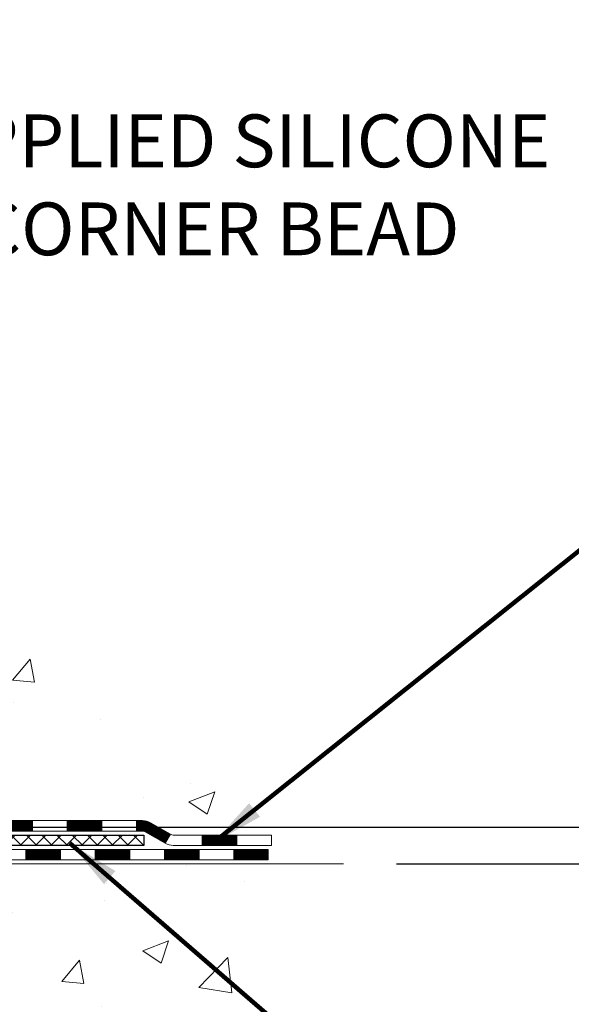
# Model space of a CAD drawing. Extents: x -308 to 3254, y -284 to 1977.
# Drawn here: x 29 to 33, y 14 to 21 of the extents above; entities that cross this region are included whole.
import ezdxf

# ---------------------------------------------------------------- set-up
doc = ezdxf.new("R2010")
doc.units = 0
doc.header["$LTSCALE"] = 5
doc.header["$MEASUREMENT"] = 0
doc.layers.get('DEFPOINTS').update_dxf_attribs({"linetype": 'CONTINUOUS'})
for name, color, linetype, lineweight in [('CONCRETE - H', 130, 'CONTINUOUS', 9), ('CONCRETE - L', 132, 'CONTINUOUS', 13), ('DECK COAT - H', 20, 'CONTINUOUS', 20), ('DECK COAT - L', 22, 'CONTINUOUS', 18), ('DIMS', 50, 'CONTINUOUS', 25), ('PVC SIDESHEET - H', 170, 'CONTINUOUS', 20), ('PVC SIDESHEET - L', 150, 'CONTINUOUS', 25), ('TEXT - 4', 241, 'CONTINUOUS', 25)]:
    doc.layers.add(name, color=color, linetype=linetype, lineweight=lineweight)
doc.styles.add('ROMANS', font='romans', dxfattribs={"width": 0.9})
doc.dimstyles.get("Standard").update_dxf_attribs({"dimtxt": 0.18, "dimasz": 0.18, "dimexe": 0.18, "dimexo": 0.0625, "dimgap": 0.09, "dimtad": 0, "dimtih": 1, "dimtoh": 1, "dimdec": 4, "dimzin": 0, "dimdsep": 46, "dimtxsty": 'Standard', "dimcen": 0.09, "dimadec": 0, "dimazin": 0, "dimtfac": 1, "dimtdec": 4, "dimtofl": 0, "dimtmove": 0, "dimatfit": 3, "dimfxl": 1, "dimtolj": 1, "dimtzin": 0, "dimarcsym": 0})
doc.dimstyles.new('STANDARD$0', dxfattribs={"dimtxt": 0.18, "dimasz": 0.18, "dimexe": 0.18, "dimexo": 0.0625, "dimgap": 0.09, "dimtad": 0, "dimtih": 1, "dimtoh": 1, "dimdec": 4, "dimzin": 0, "dimdsep": 46, "dimtxsty": 'Standard', "dimcen": 0.09, "dimadec": 0, "dimazin": 0, "dimtfac": 1, "dimtdec": 4, "dimtofl": 0, "dimtmove": 0, "dimatfit": 3, "dimfxl": 1, "dimtolj": 1, "dimtzin": 0, "dimarcsym": 0})

# ---------------------------------------------------------------- blocks, each defined once
blk = doc.blocks.new('*D938')
at = {"layer": 'DEFPOINTS', "color": 0, "transparency": 16777216}
for p in [(27.44217063860003, 25.70235628264311), (33.1996409755715, 25.70235628264311), (28.23864238875542, 15.21802888096909)]:
    blk.add_point(p, dxfattribs=at)
at = {"layer": 'DIMS', "color": 0, "lineweight": -2, "transparency": 16777216}
for p, q in [((27.80217063860003, 25.70235628264311), (33.5596409755715, 25.70235628264311)), ((33.1996409755715, 25.34235628264311), (33.1996409755715, 22.9200956060998)), ((33.1996409755715, 15.57802888096909), (33.1996409755715, 21.2400956060998)), ((28.59864238875542, 15.21802888096909), (33.5596409755715, 15.21802888096909))]:
    blk.add_line(p, q, dxfattribs=at)
at = {"layer": 'DIMS', "color": 0, "transparency": 16777216}
for points in [[(33.1396409755715, 25.34235628264311), (33.25964097557151, 25.34235628264311), (33.1996409755715, 25.70235628264311)], [(33.1396409755715, 15.57802888096909), (33.2596409755715, 15.57802888096909), (33.1996409755715, 15.21802888096909)]]:
    blk.add_solid(points, dxfattribs=at)
at = {"layer": 'DIMS', "color": 0, "transparency": 16777216, "insert": (33.1996409755715, 22.0800956060998), "char_height": 0.36, "attachment_point": 5}
blk.add_mtext('\\A1;10 1/2 IN \\P [266.3mm]', dxfattribs=at)
blk = doc.blocks.new('*D939')
at = {"layer": 'DEFPOINTS', "color": 0, "transparency": 16777216}
for p in [(28.23864238875633, 15.21802888096909), (31.05338473426096, 14.9680293809771), (33.71758720802151, 14.9680293809771)]:
    blk.add_point(p, dxfattribs=at)
at = {"layer": 'DIMS', "color": 0, "lineweight": -2, "transparency": 16777216}
for p, q in [((33.71758720802151, 15.57802888096909), (33.71758720802151, 15.93802888096909)), ((34.07758720802151, 15.93802888096909), (33.71758720802151, 15.93802888096909)), ((28.59864238875633, 15.21802888096909), (34.07758720802151, 15.21802888096909)), ((31.41338473426096, 14.9680293809771), (34.07758720802151, 14.9680293809771)), ((33.71758720802151, 14.6080293809771), (33.71758720802151, 14.2480293809771))]:
    blk.add_line(p, q, dxfattribs=at)
at = {"layer": 'DIMS', "color": 0, "transparency": 16777216}
for points in [[(33.65758720802151, 15.57802888096909), (33.77758720802152, 15.57802888096909), (33.71758720802151, 15.21802888096909)], [(33.65758720802151, 14.6080293809771), (33.77758720802152, 14.6080293809771), (33.71758720802151, 14.9680293809771)]]:
    blk.add_solid(points, dxfattribs=at)
at = {"layer": 'DIMS', "color": 0, "transparency": 16777216, "insert": (35.57758720802151, 15.93802888096909), "char_height": 0.36, "attachment_point": 5}
blk.add_mtext('\\A1;1/4 IN \\P [6.4mm]', dxfattribs=at)

msp = doc.modelspace()

# ---------------------------------------------------------------- hatches: boundary and pattern name
at = {"layer": 'CONCRETE - H'}
h = msp.add_hatch(dxfattribs=at)
h.set_pattern_fill('AR-CONC', color=256, scale=0.252)
h.set_pattern_definition([(49.99999999999999, (-39.1787163958457, 760.679349073076), (1.807495660153899, -0.1581353801561397), [0.189, -2.079]), (355, (-39.1787163958457, 760.679349073076), (-0.34965336070476, 1.89552417692403), [0.1512, -1.6632]), (100.45144446, (-39.0280917597257, 760.666171126196), (1.457842293752322, 1.737388777240946), [0.1606252838399999, -1.766878122239999]), (46.18420000000002, (-39.1787163958457, 761.183349073076), (2.689448153292362, -0.4171085875985529), [0.2834999999999999, -3.118499999999999]), (96.63563549, (-38.95459579844569, 761.148589939436), (2.355348103099055, 2.454778873951867), [0.24093806184, -2.650318675199999]), (351.1841639899999, (-39.1787163958457, 761.183349073076), (2.355348101538028, 2.454778872680375), [0.2268, -2.49480000252]), (21, (-38.92671639584569, 761.057349073076), (1.504205771338524, -1.014599604476654), [0.189, -2.079]), (326.0000000000001, (-38.92671639584569, 761.057349073076), (0.613154636442386, 1.82737811351807), [0.1512, -1.6632]), (71.45144474, (-38.8013659157657, 760.972799106596), (2.117360389359527, 0.8127785050720117), [0.1606252788, -1.76687812224]), (37.50000000000001, (-39.1787163958457, 760.679349073076), (0.03064283539957249, 0.838892511654905), [0, -1.64304, 0, -1.6884, 0, -1.6695]), (7.499999999999999, (-39.1787163958457, 760.679349073076), (0.6629352343542145, 0.9939175139435478), [0, -0.9626399999999999, 0, -1.60524, 0, -0.6363]), (327.5, (-39.7406763958457, 760.679349073076), (1.345232539154471, -0.05683827677063698), [0, -0.63, 0, -1.9656, 0, -2.6082]), (317.5, (-39.9926763958457, 760.679349073076), (1.469629146742813, 0.2522645554774407), [0, -0.819, 0, -1.30536, 0, -1.8522])])
edge = h.paths.add_edge_path()
edge.add_spline(control_points=[(29.54987102141646, 25.70242196771233), (30.58387413696687, 24.50544671707769), (24.61005411232964, 23.38084359748927), (25.78466540798499, 15.87491430021339), (28.58842143025602, 17.05755607702554), (31.69157092671649, 15.05814073957185), (31.0533847342611, 14.96802938097835)], knot_values=[0, 0, 0, 0, 3.671470910914712, 9.692516258373608, 13.19356680063435, 14.689608887128, 14.689608887128, 14.689608887128, 14.689608887128], degree=3, periodic=0)
edge.add_line((31.05338473426187, 14.96802938097528), (30.5603853908311, 14.96809605789747))
edge.add_line((30.5603853908311, 14.96809605789747), (30.56038539082201, 15.09408006641286))
edge.add_line((30.56038539082201, 15.09408006641286), (30.56038539082155, 15.16494606641288))
edge.add_line((30.56038539082155, 15.16494606641288), (29.8907016908217, 15.16494606641288))
edge.add_arc((29.89070169082167, 15.20431606641228), 0.03936999999939417, 239.99999999978888, 270.0000000000414, ccw=False)
edge.add_line((29.87101669082185, 15.17022064626588), (29.73525578320407, 15.24860224282452))
edge.add_arc((29.68013778320415, 15.15313506641382), 0.110235999999192, 59.9999999998043, 90.00000000007387)
edge.add_line((29.680137783204, 15.26337106641301), (28.77217984217526, 15.2633710664129))
edge.add_arc((28.7721798421756, 15.30274106641377), 0.0393700000008721, 240.0000000000473, 269.99999999950364, ccw=False)
edge.add_line((28.7524948421752, 15.26864564626601), (28.07240765601652, 15.66129364908363))
edge.add_arc((28.01240771528899, 15.55737056640828), 0.1200000000002321, 60.00003267868058, 90.00000000012216)
edge.add_line((28.01240771528873, 15.67737056640851), (27.80096633272903, 15.67737056640851))
edge.add_arc((27.80096633272912, 15.71674056640848), 0.0393699999999626, 224.9999999998391, 269.9999999998759, ccw=False)
edge.add_line((27.77312753875376, 15.68890177243327), (27.65666101462138, 15.80536829656569))
edge.add_arc((27.40695904031404, 15.55566632225862), 0.3531319186165907, 44.99999999996903, 76.09799910881578)
edge.add_arc((27.11767444723131, 14.3868965488175), 1.557170273115578, 76.09799910893526, 103.9020008910647)
edge.add_arc((26.82838985414779, 15.55566632225907), 0.353131918615958, 103.9020008910766, 135.0000000000326)
edge.add_line((26.57868787984088, 15.80536829656569), (26.4622213557081, 15.68890177243316))
edge.add_arc((26.43438256173303, 15.71674056640802), 0.03936999999950579, 270, 315.00000000020475, ccw=False)
edge.add_line((26.43438256173303, 15.67737056640851), (24.72347745924888, 15.67737056640851))
edge.add_arc((24.72347745924886, 15.71674056640882), 0.03937000000030366, 180.0000000004964, 270.00000000003104, ccw=False)
edge.add_line((24.68410745924857, 15.71674056640848), (24.68410745924832, 23.05613429861626))
edge.add_arc((24.72347745924861, 23.05613429861614), 0.03937000000028235, 107.3023772368515, 179.9999999998346, ccw=False)
edge.add_line((24.71176825087841, 23.09372274550299), (24.72904119197173, 23.10024874229782))
edge.add_line((24.72904119197173, 23.10024874229782), (24.7462177881458, 23.10696312236621))
edge.add_line((24.7462177881458, 23.10696312236621), (24.76320169448272, 23.1140542689817))
edge.add_line((24.76320169448272, 23.1140542689817), (24.77989656606186, 23.12171056541763))
edge.add_line((24.77989656606186, 23.12171056541763), (24.7962060579658, 23.13012039494799))
edge.add_line((24.7962060579658, 23.13012039494799), (24.81204497229064, 23.13943596666888))
edge.add_line((24.81204497229064, 23.13943596666888), (24.82738550160056, 23.14962324674855))
edge.add_line((24.82738550160056, 23.14962324674855), (24.8422182557666, 23.16058843370877))
edge.add_line((24.8422182557666, 23.16058843370877), (24.85653385318764, 23.17223769839381))
edge.add_line((24.85653385318764, 23.17223769839381), (24.87032290878241, 23.18447726287479))
edge.add_line((24.87032290878241, 23.18447726287479), (24.88357418796622, 23.19724056447205))
edge.add_line((24.88357418796622, 23.19724056447205), (24.89627156951892, 23.21053294735782))
edge.add_line((24.89627156951892, 23.21053294735782), (24.90840169711245, 23.2243610234417))
edge.add_line((24.90840169711245, 23.2243610234417), (24.91996448770223, 23.23869239262683))
edge.add_line((24.91996448770223, 23.23869239262683), (24.9309629487835, 23.25348557129189))
edge.add_line((24.9309629487835, 23.25348557129189), (24.94140008785288, 23.26869907581693))
edge.add_line((24.94140008785288, 23.26869907581693), (24.95127891240608, 23.28429142258017))
edge.add_line((24.95127891240608, 23.28429142258017), (24.9606024299388, 23.30022112796166))
edge.add_line((24.9606024299388, 23.30022112796166), (24.96937371158, 23.3164467502155))
edge.add_line((24.96937371158, 23.3164467502155), (24.97760095613566, 23.33293022197506))
edge.add_line((24.97760095613566, 23.33293022197506), (24.98530117184427, 23.34963927311253))
edge.add_line((24.98530117184427, 23.34963927311253), (24.99249223522847, 23.36654220489379))
edge.add_line((24.99249223522847, 23.36654220489379), (24.99919249944978, 23.38360880408652))
edge.add_line((24.99919249944978, 23.38360880408652), (25.00542487521042, 23.40082306162378))
edge.add_line((25.00542487521042, 23.40082306162378), (25.01121480531637, 23.41817686005982))
edge.add_line((25.01121480531637, 23.41817686005982), (25.01658775971654, 23.4356621665446))
edge.add_line((25.01658775971654, 23.4356621665446), (25.02156920835895, 23.45327094822812))
edge.add_line((25.02156920835895, 23.45327094822812), (25.02618462119298, 23.47099517226059))
edge.add_line((25.02618462119298, 23.47099517226059), (25.03045946816664, 23.48882680579197))
edge.add_line((25.03045946816664, 23.48882680579197), (25.03441921922976, 23.50675781597249))
edge.add_line((25.03441921922976, 23.50675781597249), (25.0380893443299, 23.52478016995235))
edge.add_line((25.0380893443299, 23.52478016995235), (25.0414953134169, 23.5428858348813))
edge.add_line((25.0414953134169, 23.5428858348813), (25.04466259643922, 23.56106677790956))
edge.add_line((25.04466259643922, 23.56106677790956), (25.04761666334488, 23.5793149661871))
edge.add_line((25.04761666334488, 23.5793149661871), (25.05038298408371, 23.59762236686481))
edge.add_line((25.05038298408371, 23.59762236686481), (25.05298702860372, 23.61598094709154))
edge.add_line((25.05298702860372, 23.61598094709154), (25.055071325905, 23.6315265352672))
edge.add_line((25.055071325905, 23.6315265352672), (25.05508906597387, 23.6315246813366))
edge.add_line((25.05508906597387, 23.6315246813366), (25.05781016878299, 23.65281951479471))
edge.add_line((25.05781016878299, 23.65281951479471), (25.0600802043401, 23.67128343657134))
edge.add_line((25.0600802043401, 23.67128343657134), (25.06228984347317, 23.68976640649805))
edge.add_line((25.06228984347317, 23.68976640649805), (25.06445771063231, 23.70820217687447))
edge.add_arc((25.00581024523815, 23.71512805788791), 0.05905499999975873, 353.2649378252082, 366.6781923676733)
edge.add_line((25.06446455613158, 23.72199572405555), (25.06228984347317, 23.74048970928141))
edge.add_line((25.06228984347317, 23.74048970928141), (25.0600802043401, 23.75897267920811))
edge.add_line((25.0600802043401, 23.75897267920811), (25.05781016878299, 23.77743660098429))
edge.add_line((25.05781016878299, 23.77743660098429), (25.05545426685384, 23.79587344176105))
edge.add_line((25.05545426685384, 23.79587344176105), (25.05298702860372, 23.81427516868769))
edge.add_line((25.05298702860372, 23.81427516868769), (25.05038298408371, 23.83263374891465))
edge.add_line((25.05038298408371, 23.83263374891465), (25.04761666334488, 23.8509411495919))
edge.add_line((25.04761666334488, 23.8509411495919), (25.04466259643922, 23.8691893378699))
edge.add_line((25.04466259643922, 23.8691893378699), (25.0414953134169, 23.88737028089815))
edge.add_line((25.0414953134169, 23.88737028089815), (25.0380893443299, 23.90547594582711))
edge.add_line((25.0380893443299, 23.90547594582711), (25.03441921922976, 23.92349829980674))
edge.add_line((25.03441921922976, 23.92349829980674), (25.03045946816664, 23.94142930998726))
edge.add_line((25.03045946816664, 23.94142930998726), (25.02618462119298, 23.95926094351887))
edge.add_line((25.02618462119298, 23.95926094351887), (25.02156920835895, 23.97698516755133))
edge.add_line((25.02156920835895, 23.97698516755133), (25.01658775971654, 23.99459394923485))
edge.add_line((25.01658775971654, 23.99459394923485), (25.01121480531637, 24.01207925571941))
edge.add_line((25.01121480531637, 24.01207925571941), (25.00542487521042, 24.02943305415545))
edge.add_line((25.00542487521042, 24.02943305415545), (24.99919249944978, 24.04664731169294))
edge.add_line((24.99919249944978, 24.04664731169294), (24.99249223522847, 24.06371391088544))
edge.add_line((24.99249223522847, 24.06371391088544), (24.98530117184427, 24.0806168426667))
edge.add_line((24.98530117184427, 24.0806168426667), (24.97760095613566, 24.0973258938044))
edge.add_line((24.97760095613566, 24.0973258938044), (24.96937371158, 24.11380936556395))
edge.add_line((24.96937371158, 24.11380936556395), (24.9606024299388, 24.13003498781779))
edge.add_line((24.9606024299388, 24.13003498781779), (24.95127891240608, 24.14596469319929))
edge.add_line((24.95127891240608, 24.14596469319929), (24.94140008785288, 24.16155703996253))
edge.add_line((24.94140008785288, 24.16155703996253), (24.9309629487835, 24.17677054448734))
edge.add_line((24.9309629487835, 24.17677054448734), (24.91996448770178, 24.19156372315263))
edge.add_line((24.91996448770178, 24.19156372315263), (24.90840169711245, 24.20589509233776))
edge.add_line((24.90840169711245, 24.20589509233776), (24.89627156951892, 24.21972316842164))
edge.add_line((24.89627156951892, 24.21972316842164), (24.88357418796576, 24.2330155513074))
edge.add_line((24.88357418796576, 24.2330155513074), (24.87032290878241, 24.24577885290444))
edge.add_line((24.87032290878241, 24.24577885290444), (24.85653385318764, 24.25801841738564))
edge.add_line((24.85653385318764, 24.25801841738564), (24.8422182557666, 24.26966768207046))
edge.add_line((24.8422182557666, 24.26966768207046), (24.82738550160056, 24.28063286903068))
edge.add_line((24.82738550160056, 24.28063286903068), (24.81204497229064, 24.29082014911035))
edge.add_line((24.81204497229064, 24.29082014911035), (24.79639282372554, 24.30002587556089))
edge.add_line((24.79639282372554, 24.30002587556089), (24.79639903649976, 24.30003621334333))
edge.add_line((24.79639903649976, 24.30003621334333), (24.7962060579658, 24.30013572083146))
edge.add_line((24.7962060579658, 24.30013572083146), (24.79639282372554, 24.30002587556089))
edge.add_line((24.79639282372554, 24.30002587556089), (24.77989656606186, 24.30854555036137))
edge.add_line((24.77989656606186, 24.30854555036137), (24.76320169448226, 24.3162018467973))
edge.add_line((24.76320169448226, 24.3162018467973), (24.7462177881458, 24.32329299341279))
edge.add_line((24.7462177881458, 24.32329299341279), (24.72904119197173, 24.33000737348118))
edge.add_line((24.72904119197173, 24.33000737348118), (24.71176825087821, 24.33653337027613))
edge.add_arc((24.72347745924837, 24.37412181716297), 0.03937000000026621, 180.0000000006618, 252.6976227631979, ccw=False)
edge.add_line((24.68410745924811, 24.37412181716252), (24.68410745924857, 24.48801125490297))
edge.add_line((24.68410745924857, 24.48801125490297), (24.68410745924857, 24.56335686602176))
edge.add_line((24.68410745924857, 24.56335686602176), (24.61324145924854, 24.56335686602176))
edge.add_line((24.61324145924854, 24.56335686602176), (24.5859465628547, 24.56335686602154))
edge.add_arc((24.62505245924748, 24.56790942214241), 0.03936999999893601, 122.90315213849479, 186.640261262209, ccw=False)
edge.add_line((24.6036658626127, 24.60096407967046), (24.91888380306862, 24.80491231114354))
edge.add_arc((24.74119395924708, 25.00360466457141), 0.2665564328768535, 311.8061494065223, 360.000000000171)
edge.add_line((25.00775039212394, 25.00360466457221), (25.00775039212394, 25.05281826692146))
edge.add_line((25.00775039212394, 25.05281826692146), (25.02662834900102, 25.05281826692169))
edge.add_line((25.02662834900102, 25.05281826692169), (25.09749409703281, 25.05281826692169))
edge.add_line((25.09749409703281, 25.05281826692169), (25.09749409703281, 24.99912439433126))
edge.add_line((25.09749409703281, 24.99912439433126), (25.2963129946707, 24.99912439433126))
edge.add_arc((25.29631299467073, 25.07786455181156), 0.07874015748029706, 269.9999999999793, 360)
edge.add_line((25.37505315215103, 25.07786455181156), (25.37505315215103, 25.70242196771221))
edge.add_line((25.37505315215103, 25.70242196771221), (26.44217179293909, 25.70242196771221))
edge.add_line((26.44217179293909, 25.70242196771221), (29.54987102141646, 25.70242196771233))
h = msp.add_hatch(dxfattribs=at)
h.set_pattern_fill('AR-CONC', color=256, scale=0.252)
h.set_pattern_definition([(49.99999999999999, (-40.99841664067623, 760.679349073076), (1.807495660153899, -0.1581353801561397), [0.189, -2.079]), (355, (-40.99841664067623, 760.679349073076), (-0.34965336070476, 1.89552417692403), [0.1512, -1.6632]), (100.45144446, (-40.84779200455623, 760.666171126196), (1.457842293752322, 1.737388777240946), [0.1606252838399999, -1.766878122239999]), (46.18420000000002, (-40.99841664067623, 761.183349073076), (2.689448153292362, -0.4171085875985529), [0.2834999999999998, -3.118499999999999]), (96.63563549, (-40.77429604327622, 761.148589939436), (2.355348103099055, 2.454778873951867), [0.24093806184, -2.650318675199999]), (351.1841639899999, (-40.99841664067623, 761.183349073076), (2.355348101538028, 2.454778872680375), [0.2268, -2.49480000252]), (21, (-40.74641664067622, 761.057349073076), (1.504205771338524, -1.014599604476654), [0.189, -2.079]), (326.0000000000001, (-40.74641664067622, 761.057349073076), (0.613154636442386, 1.82737811351807), [0.1512, -1.6632]), (71.45144474, (-40.62106616059623, 760.972799106596), (2.117360389359527, 0.8127785050720117), [0.1606252788, -1.76687812224]), (37.50000000000001, (-40.99841664067623, 760.679349073076), (0.03064283539957249, 0.838892511654905), [0, -1.64304, 0, -1.6884, 0, -1.6695]), (7.499999999999999, (-40.99841664067623, 760.679349073076), (0.6629352343542145, 0.9939175139435478), [0, -0.9626399999999999, 0, -1.60524, 0, -0.6363]), (327.5, (-41.56037664067622, 760.679349073076), (1.345232539154471, -0.05683827677063698), [0, -0.63, 0, -1.9656, 0, -2.6082]), (317.5, (-41.81237664067623, 760.679349073076), (1.469629146742813, 0.2522645554774407), [0, -0.819, 0, -1.30536, 0, -1.8522])])
edge = h.paths.add_edge_path()
edge.add_line((31.05338473426096, 14.9680293809771), (27.34789593821429, 14.96802938096675))
edge.add_line((27.34789593821429, 14.96802938096675), (27.34789593821657, 14.15235003863688))
edge.add_line((27.34789593821657, 14.15235003863688), (27.08231150867064, 14.22552584493462))
edge.add_line((27.08231150867064, 14.22552584493462), (27.19256332346018, 14.12208156436816))
edge.add_line((27.19256332346018, 14.12208156436816), (26.88041332775234, 14.17117943104836))
edge.add_line((26.88041332775234, 14.17117943104836), (26.88041332775006, 14.96802938096539))
edge.add_line((26.88041332775006, 14.96802938096539), (23.94306406309914, 14.9680293809572))
edge.add_line((23.94306406309914, 14.9680293809572), (23.94306406310523, 12.9546827915151))
edge.add_spline(control_points=[(24.00744259910326, 12.95468279151521), (24.44700955455128, 12.97157224911211), (25.3498146587818, 12.8768983829483), (27.06505196997593, 12.9637500827846), (28.57703636889651, 14.13082306949116), (30.8329511233829, 13.83386614169081), (31.0161586404428, 14.77140566388471), (31.05338473426096, 14.9680293809771)], knot_values=[0, 0, 0, 0, 1.332308185977774, 2.722569813924136, 4.976926209954906, 7.1231153218503, 7.683617331594242, 7.683617331594242, 7.683617331594242, 7.683617331594242], degree=3, periodic=0)
at = {"layer": 'DECK COAT - H'}
h = msp.add_hatch(dxfattribs=at)
h.set_pattern_fill('ANSI31', color=256, scale=0.03937, style=0)
h.set_pattern_definition([(45, (-164.9004465310146, -146.4088490144735), (-0.003479849246914297, 0.003479849246914297), [])])
h.paths.add_polyline_path([(27.91198742414636, 15.67730388948428), (28.01240540670588, 15.67730388948428, -0.1316523525283877), (28.07240534743337, 15.6612269721594), (28.10564028752552, 15.64203879582476), (28.07020728752551, 15.58066703956013), (28.03485283208002, 15.60107891704274, 0.1316523525285442), (28.01485285183745, 15.60643788948437), (27.91198742414636, 15.60643788948437)])
h.paths.add_polyline_path([(28.27477987577177, 15.46255715623806), (28.31021287577178, 15.52392891250258), (28.51478546401759, 15.40581902918063), (28.47935246401758, 15.344447272916)])
h.paths.add_polyline_path([(28.71935805226363, 15.28770914585868), (28.75249255303871, 15.2685789581144, 0.1316523525284907), (28.77217753359233, 15.26330438948867), (28.93123233359202, 15.26330438948867), (28.93123233359202, 15.19243838948876), (28.7721775335921, 15.19243838948876, -0.131652352528452), (28.71705958804196, 15.20720718164068), (28.68392505226362, 15.22633738959405)])
h.paths.add_polyline_path([(29.16745233359225, 15.26330438948867), (29.40367233359203, 15.26330438948867), (29.40367233359203, 15.19243838948876), (29.16745233359225, 15.19243838948876)])
h.paths.add_polyline_path([(29.63989233359226, 15.26330438948867), (29.68013547462115, 15.26330438948867, -0.1316524975873674), (29.73525347462092, 15.24853556590028), (29.871014382239, 15.17015396934164), (29.83558138223898, 15.10878221307701), (29.69982047462091, 15.18716380963576, 0.1316524975873194), (29.68013547462115, 15.19243838948864), (29.63989233359226, 15.19243838948864)])
h.paths.add_polyline_path([(30.0879430822387, 15.16487938948876), (30.32416308223893, 15.16487938948876), (30.32416308223893, 15.09401338948874), (30.0879430822387, 15.09401338948874)])
h.paths.add_polyline_path([(28.0239395726791, 15.38007680963585), (28.05937257267911, 15.44144856590037), (28.26394509356115, 15.32333856590026), (28.22851209356114, 15.26196680963562)])
h.paths.add_polyline_path([(28.46851761444296, 15.20522856590026), (28.673090135325, 15.08711856590025), (28.63765713532499, 15.02574680963573), (28.43308461444317, 15.14385680963574)])
h.paths.add_polyline_path([(28.88596683506185, 15.06645438948874), (29.12218683506208, 15.06645438948874), (29.12218683506208, 14.99558838948872), (28.88596683506185, 14.99558838948872)])
h.paths.add_polyline_path([(29.35840683506186, 15.06645438948874), (29.59462683506209, 15.06645438948874), (29.59462683506209, 14.99558838948872), (29.35840683506186, 14.99558838948872)])
h.paths.add_polyline_path([(29.83084683506186, 15.06645438948874), (30.06706683506209, 15.06645438948874), (30.06706683506209, 14.99558838948872), (29.83084683506186, 14.99558838948872)])
h.paths.add_polyline_path([(30.30328683506187, 15.06645438948874), (30.5395068350621, 15.06645438948874), (30.5395068350621, 14.99558838948872), (30.30328683506187, 14.99558838948872)])
at = {"layer": 'PVC SIDESHEET - H'}
h = msp.add_hatch(dxfattribs=at)
h.set_pattern_fill('ANSI37', color=256, scale=0.59055, style=0)
h.set_pattern_definition([(45, (-159.8440082963362, 81.12852321832315), (-0.05219773870371446, 0.05219773870371446), []), (135, (-159.8440082963362, 81.12852321832315), (-0.05219773870371446, -0.05219773870371446), [])])
edge = h.paths.add_edge_path()
edge.add_line((24.51481415066601, 15.61824888948433), (24.51481415066669, 23.11860830742285))
edge.add_line((24.51481415066669, 23.11860830742285), (24.58568015066092, 23.11860830742285))
edge.add_line((24.58568015066103, 23.11860830742285), (24.58568015066615, 15.61824888948433))
edge.add_arc((24.625050150666, 15.61824888948433), 0.0393699999999626, 539.999999999876, 630.0000000000828)
edge.add_line((24.625050150666, 15.57887888948437), (26.47514922302653, 15.57887888948449))
edge.add_arc((26.47514922302653, 15.61824888948422), 0.03936999999984891, 270, 315)
edge.add_line((26.50298801700174, 15.59041009550901), (26.64828255619588, 15.73570463470321))
edge.add_arc((26.82838754556488, 15.55559964533415), 0.254706918616741, 463.9020008910764, 495, ccw=False)
edge.add_arc((27.11767213864837, 14.38682987189463), 1.458745273114345, 450.00000000000114, 463.9020008910778, ccw=False)
edge.add_line((27.11767213864837, 15.84557514500898), (27.11767213864837, 15.77470914500896))
edge.add_arc((27.11767213864837, 14.38682987189463), 1.387879273114407, 450.0000000000023, 463.9020008910806)
edge.add_arc((26.82838754556488, 15.55559964533427), 0.1838409186166517, 463.9020008910817, 495.0000000000188)
edge.add_line((26.69839238535147, 15.68559480554757), (26.5530978461575, 15.54030026635348))
edge.add_arc((26.47514922302653, 15.61824888948433), 0.1102359999999386, 270, 315.0000000000314, ccw=False)
edge.add_line((26.47514922302653, 15.50801288948435), (24.625050150666, 15.50801288948435))
edge.add_arc((24.625050150666, 15.61824888948433), 0.1102359999999862, 180, 270, ccw=False)
edge = h.paths.add_edge_path()
edge.add_arc((27.11767213864815, 14.38682987189463), 1.458745273114317, 436.0979991089357, 449.9999999999967, ccw=False)
edge.add_arc((27.40695673173141, 15.5555996453345), 0.2547069186164286, 405.00000000000904, 436.09799910894554, ccw=False)
edge.add_line((27.58706172110024, 15.73570463470332), (27.73235626029455, 15.59041009550901))
edge.add_arc((27.76019505426976, 15.61824888948433), 0.03937000000000822, 225, 270)
edge.add_line((27.76019505426976, 15.57887888948437), (27.98603236663908, 15.57887888948437))
edge.add_arc((27.98603236663908, 15.45887888948437), 0.1200000000000045, 419.9999999999996, 450, ccw=False)
edge.add_line((28.04603236663925, 15.5628019379385), (28.7261185977375, 15.17015396934175))
edge.add_arc((28.74580359773759, 15.20424938948872), 0.03936999999997297, 239.9999999999132, 269.9999999999586)
edge.add_line((28.74580359773759, 15.16487938948876), (29.69068463432737, 15.16487938948876))
edge.add_line((29.69068463432714, 15.16487938948876), (29.69068463432714, 15.09401338948874))
edge.add_line((29.69068463432714, 15.09401338948874), (28.74580359773736, 15.09401338948874))
edge.add_arc((28.74580359773736, 15.20424938948861), 0.110235999999901, 239.9999999999919, 270.0000000000148, ccw=False)
edge.add_line((28.69068559773737, 15.10878221307712), (28.00847981456278, 15.50265390563573))
edge.add_arc((27.98847981456279, 15.46801288948438), 0.03999999999995874, 419.999999999996, 450)
edge.add_line((27.98847981456279, 15.50801288948435), (27.7601950542697, 15.50801288948435))
edge.add_arc((27.76019505426976, 15.61824888948433), 0.1102359999999862, 225.0000000000313, 270, ccw=False)
edge.add_line((27.68224643113891, 15.54030026635348), (27.53695189194437, 15.68559480554791))
edge.add_arc((27.40695673173141, 15.55559964533472), 0.183840918616278, 405.0000000000407, 436.097999108954)
edge.add_arc((27.11767213864815, 14.38682987189463), 1.387879273114349, 436.0979991089393, 449.9999999999953)
edge.add_line((27.11767213864837, 15.77470914500896), (27.11767213864837, 15.84557514500898))

# ---------------------------------------------------------------- linework, layer by layer
at = {"layer": 'CONCRETE - L'}
msp.add_line((27.34789593821429, 14.96802938096675), (31.05338473426096, 14.9680293809771), dxfattribs=at)
at = {"layer": 'DECK COAT - L'}
for p, q in [((28.93123233359202, 15.19243838948876), (28.93123233359202, 15.26330438948878)), ((29.16745233359225, 15.19243838948876), (29.16745233359225, 15.26330438948878)), ((29.40367233359203, 15.19243838948876), (29.40367233359203, 15.26330438948867)), ((29.63989233359226, 15.19243838948876), (29.63989233359226, 15.26330438948867)), ((29.871014382239, 15.17015396934175), (29.83558138223898, 15.10878221307712)), ((30.0879430822387, 15.09401338948874), (30.0879430822387, 15.16487938948876)), ((30.32416308223893, 15.09401338948874), (30.32416308223893, 15.16487938948876)), ((28.88596683506185, 14.99558838948872), (28.88596683506185, 15.06645438948874)), ((29.12218683506208, 14.99558838948872), (29.12218683506208, 15.06645438948874)), ((29.35840683506186, 14.99558838948872), (29.35840683506186, 15.06645438948874)), ((29.59462683506209, 14.99558838948872), (29.59462683506209, 15.06645438948874)), ((29.83084683506186, 14.99558838948872), (29.83084683506186, 15.06645438948874)), ((30.06706683506209, 14.99558838948872), (30.06706683506209, 15.06645438948874)), ((30.30328683506187, 14.99558838948872), (30.30328683506187, 15.06645438948874))]:
    msp.add_line(p, q, dxfattribs=at)
for points in [[(28.7721775335921, 15.26330438948867), (29.68013547462115, 15.26330438948867, -0.1316524975874045), (29.73525347462092, 15.24853556590028), (29.87101438223877, 15.17015396934175, 0.1316524975873946), (29.89069938223875, 15.16487938948876), (30.5603830822387, 15.16487938948876), (30.5603830822387, 15.09401338948874), (29.89069938223875, 15.09401338948874, -0.1316524975873946), (29.83558138223876, 15.10878221307712), (29.69982047462091, 15.18716380963576, 0.1316524975874045), (29.68013547462115, 15.19243838948864), (28.7721775335921, 15.19243838948876, -0.1316524975873946)], [(28.71943069847239, 15.06645438948874), (30.5395068350621, 15.06645438948874), (30.5395068350621, 14.99558838948872), (28.71943069847239, 14.99558838948872, -0.1316524975873946)]]:
    msp.add_lwpolyline(points, format="xyb", dxfattribs=at)
at = {"layer": 'PVC SIDESHEET - L'}
msp.add_lwpolyline([(28.74580359773736, 15.16487938948876), (29.69068463432714, 15.16487938948876), (29.69068463432714, 15.09401338948874), (28.74580359773736, 15.09401338948874, -0.1316524975873946)], format="xyb", dxfattribs=at)

# ---------------------------------------------------------------- texts
at = {"layer": 'TEXT - 4', "insert": (26.00270687838622, 20.07901581932003), "char_height": 0.36, "attachment_point": 1, "style": 'ROMANS'}
msp.add_mtext('FACTORY APPLIED SILICONE\\PTO SPLINE CORNER BEAD', dxfattribs=at)

# ---------------------------------------------------------------- dimensions: what is measured, and where the dimension line sits
at = {"layer": 'DIMS'}
for base, p1, p2, dimstyle, override, picture, middle in [((33.1996409755715, 25.70235628264311), (28.23864238875542, 15.21802888096909), (27.44217063860003, 25.70235628264311), 'STANDARD$0', {"dimtxt": 0.36, "dimasz": 0.36, "dimexe": 0.36, "dimexo": 0.36, "dimgap": 0.36, "dimlunit": 5, "dimpost": ' IN', "dimfrac": 2}, '*D938', (33.1996409755715, 22.0800956060998)), ((33.71758720802151, 14.9680293809771), (28.23864238875633, 15.21802888096909), (31.05338473426096, 14.9680293809771), 'Standard', {"dimtxt": 0.36, "dimasz": 0.36, "dimexe": 0.36, "dimexo": 0.36, "dimgap": 0.36, "dimlunit": 5, "dimpost": ' IN', "dimtmove": 1, "dimfrac": 2}, '*D939', (34.29721102180187, 15.7616905897595))]:
    dim = msp.add_linear_dim(base=base, p1=p1, p2=p2, angle=90, text='<> \\P[]', dimstyle=dimstyle, override=override, dxfattribs=at)
    dim.commit()
    dim.dimension.update_dxf_attribs({"geometry": picture, "text_midpoint": middle, "dimtype": 160})

# ---------------------------------------------------------------- leaders
at = {"layer": 'TEXT - 4'}
for points in [[(30.16426130037732, 15.11107857301442), (34.43201416482177, 18.52219514525871), (34.77458112243946, 18.52219514525871)], [(29.18546160707649, 15.11058413316483), (31.22792239386885, 13.34059463846916), (31.44237240967846, 13.34066939578861)]]:
    msp.add_leader(points, dimstyle='Standard', override={"dimtxt": 0.7, "dimasz": 0.36, "dimexe": 0.5, "dimexo": 0.5, "dimtih": 0, "dimtoh": 0, "dimtxsty": 'ROMANS', "dimdle": 0.05, "dimclrd": 256, "dimclre": 256, "dimclrt": 256, "dimtfac": 0.3, "dimlwd": 65535, "dimlwe": 65535}, dxfattribs=at)

doc.saveas('drawing.dxf')
